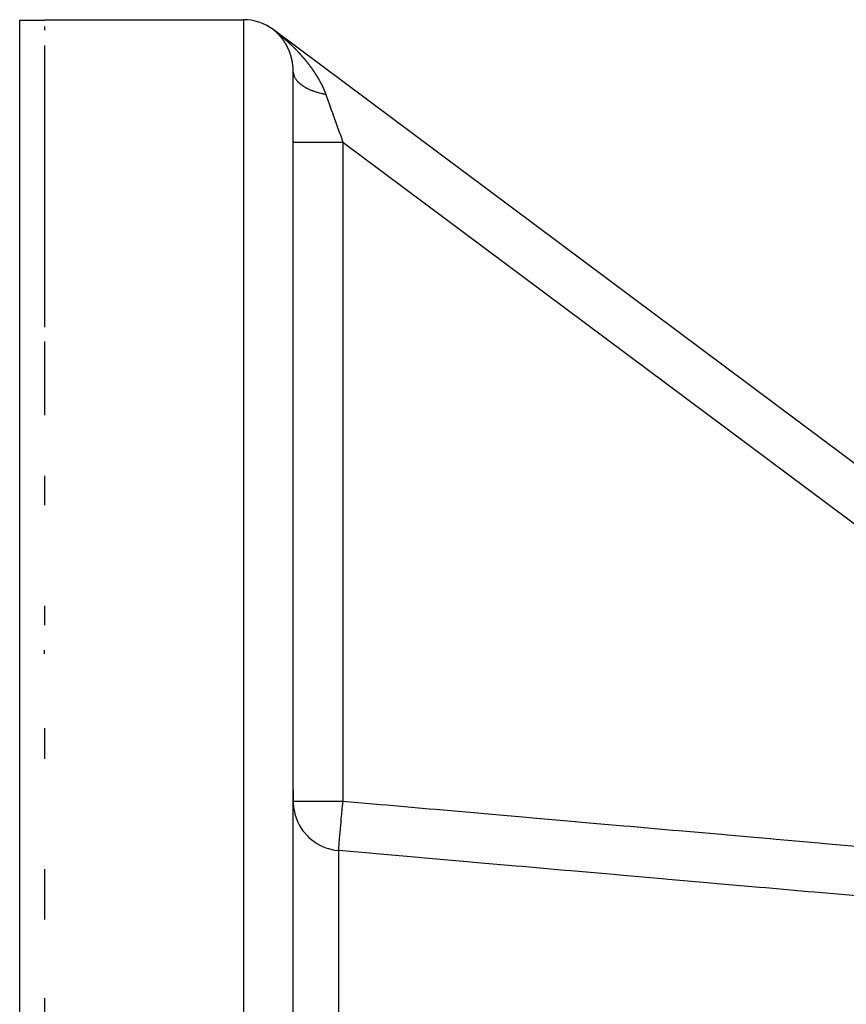
# Model space of a CAD drawing. Units: millimetres. Extents: x -375 to 597, y -394 to 394.
# Drawn here: x 425 to 458, y 56 to 95 of the extents above; entities that cross this region are included whole.
import ezdxf

# ---------------------------------------------------------------- set-up
doc = ezdxf.new("R2010")
doc.units = ezdxf.units.MM
doc.linetypes.add('DASHED', pattern=[9.652, 8.128, -1.524])
doc.layers.add('nevidi', color=4, linetype='DASHED')

msp = doc.modelspace()

# ---------------------------------------------------------------- linework, layer by layer
at = {"color": 2}
for p, q in [((425, 6.268), (425, 95.244)), ((426, 95.264), (434, 95.264)), ((426, 95.264), (426, 95.244)), ((426, 94.989), (426, 94.836)), ((485.197, 57.534), (435.197, 94.866)), ((485.197, 57.534), (435.197, 94.866)), ((435.197, 94.866), (435.197, 94.865)), ((426, 94.222), (426, 89.195)), ((436, -0.964), (436, 93.191)), ((436, -0.964), (436, 93.191)), ((436, 90.373), (436, 90.34)), ((436, 90.373), (436, 90.34)), ((426, 89.195), (426, 82.892)), ((426, 82.315), (426, 79.347)), ((426, 76.914), (426, 75.727)), ((426, 71.682), (426, 70.899)), ((426, 66.755), (426, 65.522)), ((436, 64.272), (436, 63.621)), ((436, 64.272), (436, 63.621)), ((436, 63.823), (436.002, 63.823)), ((436.016, 63.57), (436.024, 63.513)), ((436.065, 63.32), (436.083, 63.255)), ((426, 61.088), (426, 59.06)), ((426, 55.892), (426, 23.061))]:
    msp.add_line(p, q, dxfattribs=at)
for points in [[(425, 95.244), (425.5, 95.244), (426, 95.244)], [(426, 95.264), (426, 95.264), (426, 95.264)]]:
    msp.add_lwpolyline(points, dxfattribs=at)
msp.add_arc((434, 93.264), 2, 53.8461, 90, dxfattribs=at)
at = {"layer": 'nevidi', "color": 7, "linetype": 'Continuous'}
for p, q in [((434, 95.264), (434, -4.736)), ((435.197, 94.865), (435.199, 94.863)), ((438, 90.34), (438, 63.823)), ((438, 90.34), (478.239, 60.295)), ((436.001, 63.776), (436.016, 63.57)), ((436.024, 63.513), (436.065, 63.32)), ((437.826, 61.835), (437.826, -0.367))]:
    msp.add_line(p, q, dxfattribs=at)
for points in [[(435.197, 94.864), (435.197, 94.864), (435.197, 94.864), (435.197, 94.864), (435.197, 94.864), (435.197, 94.864), (435.197, 94.864), (435.197, 94.864), (435.197, 94.864), (435.197, 94.864), (435.197, 94.864), (435.197, 94.864), (435.197, 94.864), (435.197, 94.864), (435.197, 94.864), (435.197, 94.864), (435.197, 94.864), (435.197, 94.864), (435.197, 94.864), (435.197, 94.864), (435.197, 94.864), (435.197, 94.864), (435.197, 94.864), (435.197, 94.864), (435.197, 94.864), (435.197, 94.864), (435.197, 94.864), (435.197, 94.864), (435.197, 94.864), (435.197, 94.864), (435.197, 94.864), (435.197, 94.864), (435.197, 94.864), (435.197, 94.864), (435.197, 94.864), (435.197, 94.864), (435.197, 94.864), (435.197, 94.864), (435.197, 94.864), (435.197, 94.864)], [(435.306, 94.775), (435.304, 94.776), (435.303, 94.777), (435.302, 94.778), (435.301, 94.779), (435.3, 94.78), (435.3, 94.78), (435.299, 94.781), (435.297, 94.782), (435.297, 94.783), (435.296, 94.784), (435.295, 94.785), (435.294, 94.786), (435.293, 94.786), (435.291, 94.788), (435.291, 94.788), (435.29, 94.789), (435.289, 94.79), (435.289, 94.79), (435.287, 94.791), (435.286, 94.792), (435.285, 94.793), (435.284, 94.794), (435.283, 94.795), (435.283, 94.795), (435.281, 94.796), (435.28, 94.797), (435.279, 94.799), (435.278, 94.799), (435.276, 94.8), (435.276, 94.801), (435.274, 94.802), (435.274, 94.803), (435.273, 94.804), (435.271, 94.805), (435.27, 94.806), (435.269, 94.807), (435.268, 94.808), (435.267, 94.808), (435.265, 94.81), (435.265, 94.81), (435.264, 94.811), (435.262, 94.812), (435.261, 94.813), (435.26, 94.814), (435.259, 94.815), (435.258, 94.816), (435.256, 94.817), (435.256, 94.817), (435.255, 94.819), (435.253, 94.82), (435.252, 94.821), (435.251, 94.822), (435.249, 94.823), (435.249, 94.823), (435.247, 94.825), (435.247, 94.825), (435.246, 94.826), (435.244, 94.827), (435.244, 94.827), (435.242, 94.828), (435.242, 94.829), (435.24, 94.83), (435.239, 94.831), (435.238, 94.832), (435.238, 94.832), (435.236, 94.834), (435.235, 94.835), (435.234, 94.835), (435.233, 94.836), (435.232, 94.837), (435.231, 94.838), (435.229, 94.839), (435.228, 94.84), (435.227, 94.841), (435.225, 94.842), (435.224, 94.843), (435.223, 94.844), (435.222, 94.845), (435.221, 94.846), (435.219, 94.847), (435.219, 94.847), (435.217, 94.849), (435.216, 94.849), (435.215, 94.85), (435.213, 94.851), (435.211, 94.853), (435.211, 94.853), (435.21, 94.854), (435.209, 94.855), (435.208, 94.855), (435.207, 94.856), (435.207, 94.856), (435.206, 94.857), (435.205, 94.857), (435.204, 94.858), (435.204, 94.859), (435.203, 94.859), (435.202, 94.86), (435.201, 94.861), (435.2, 94.861), (435.199, 94.863), (435.197, 94.864), (435.197, 94.864)], [(435.207, 94.858), (435.212, 94.854), (435.219, 94.848), (435.221, 94.847)], [(435.222, 94.846), (435.225, 94.844), (435.231, 94.84), (435.236, 94.835), (435.242, 94.831), (435.248, 94.827), (435.253, 94.823), (435.258, 94.818), (435.263, 94.815)], [(435.279, 94.803), (435.283, 94.799), (435.288, 94.795), (435.293, 94.792), (435.298, 94.788), (435.302, 94.785), (435.307, 94.781), (435.312, 94.777), (435.317, 94.774), (435.321, 94.77)], [(435.412, 94.673), (435.412, 94.673), (435.411, 94.675), (435.41, 94.676), (435.41, 94.676), (435.409, 94.677), (435.408, 94.678), (435.407, 94.679), (435.406, 94.68), (435.405, 94.681), (435.404, 94.681), (435.403, 94.683), (435.402, 94.684), (435.401, 94.685), (435.4, 94.686), (435.399, 94.687), (435.398, 94.688), (435.397, 94.689), (435.397, 94.689), (435.396, 94.69), (435.394, 94.692), (435.394, 94.692), (435.393, 94.693), (435.393, 94.693), (435.392, 94.694), (435.391, 94.695), (435.391, 94.695), (435.389, 94.697), (435.389, 94.697), (435.388, 94.698), (435.387, 94.699), (435.386, 94.7), (435.385, 94.701), (435.384, 94.702), (435.383, 94.703), (435.383, 94.703), (435.381, 94.705), (435.381, 94.705), (435.38, 94.706), (435.379, 94.707), (435.377, 94.708), (435.377, 94.708), (435.376, 94.71), (435.375, 94.711), (435.375, 94.711), (435.374, 94.712), (435.373, 94.713), (435.372, 94.714), (435.371, 94.715), (435.37, 94.716), (435.369, 94.716), (435.368, 94.717), (435.367, 94.718), (435.367, 94.719), (435.366, 94.72), (435.365, 94.721), (435.364, 94.722), (435.363, 94.722), (435.362, 94.724), (435.361, 94.724), (435.36, 94.725), (435.359, 94.726), (435.359, 94.726), (435.358, 94.728), (435.357, 94.728), (435.356, 94.729), (435.355, 94.73), (435.354, 94.731), (435.353, 94.732), (435.352, 94.733), (435.351, 94.734), (435.35, 94.735), (435.349, 94.736), (435.347, 94.737), (435.347, 94.738), (435.346, 94.739), (435.345, 94.739), (435.344, 94.74), (435.343, 94.741), (435.343, 94.742), (435.342, 94.743), (435.341, 94.743), (435.34, 94.744), (435.339, 94.745), (435.339, 94.745), (435.337, 94.746), (435.337, 94.747), (435.336, 94.748), (435.335, 94.749), (435.333, 94.75), (435.332, 94.751), (435.331, 94.752), (435.331, 94.753), (435.329, 94.754), (435.329, 94.755), (435.327, 94.756), (435.326, 94.756), (435.325, 94.758), (435.325, 94.758), (435.324, 94.759), (435.323, 94.76), (435.322, 94.76), (435.321, 94.761), (435.32, 94.762), (435.319, 94.763), (435.318, 94.764), (435.317, 94.765), (435.317, 94.765), (435.315, 94.766), (435.314, 94.767), (435.314, 94.768), (435.313, 94.769), (435.312, 94.77), (435.311, 94.771), (435.31, 94.771), (435.308, 94.773), (435.308, 94.773), (435.307, 94.774), (435.306, 94.775), (435.306, 94.775)], [(435.33, 94.763), (435.335, 94.759), (435.339, 94.756)], [(435.348, 94.749), (435.353, 94.745), (435.357, 94.742), (435.362, 94.738), (435.366, 94.735), (435.371, 94.731), (435.375, 94.728), (435.38, 94.724), (435.384, 94.721), (435.388, 94.717), (435.392, 94.714), (435.397, 94.71), (435.401, 94.707), (435.406, 94.703), (435.41, 94.7), (435.415, 94.696), (435.419, 94.693), (435.423, 94.689), (435.427, 94.686), (435.432, 94.682), (435.436, 94.679), (435.44, 94.675), (435.444, 94.672), (435.449, 94.668), (435.453, 94.665), (435.457, 94.661), (435.462, 94.658), (435.466, 94.654), (435.47, 94.651), (435.475, 94.647), (435.479, 94.644), (435.483, 94.64), (435.487, 94.637), (435.492, 94.633), (435.496, 94.63), (435.5, 94.626), (435.504, 94.623), (435.509, 94.619), (435.512, 94.616), (435.517, 94.612), (435.521, 94.609), (435.525, 94.605), (435.529, 94.602), (435.534, 94.598), (435.538, 94.595), (435.542, 94.591), (435.546, 94.588), (435.55, 94.584), (435.554, 94.581), (435.559, 94.577), (435.563, 94.574), (435.567, 94.57), (435.571, 94.566), (435.575, 94.563), (435.579, 94.559), (435.584, 94.556), (435.587, 94.553), (435.588, 94.552), (435.592, 94.549), (435.596, 94.545), (435.6, 94.542), (435.604, 94.538), (435.608, 94.535), (435.612, 94.531), (435.617, 94.527), (435.62, 94.524), (435.625, 94.52), (435.629, 94.517), (435.633, 94.513), (435.637, 94.51), (435.641, 94.506), (435.645, 94.503), (435.649, 94.499), (435.653, 94.496), (435.657, 94.492), (435.661, 94.489), (435.666, 94.485), (435.67, 94.481), (435.674, 94.478), (435.678, 94.474), (435.682, 94.47), (435.686, 94.467), (435.69, 94.463), (435.694, 94.46), (435.698, 94.456), (435.702, 94.453), (435.706, 94.449), (435.71, 94.446), (435.714, 94.442), (435.718, 94.438), (435.722, 94.435), (435.726, 94.431), (435.73, 94.428), (435.734, 94.424), (435.738, 94.42), (435.742, 94.417), (435.746, 94.413), (435.75, 94.41), (435.754, 94.406), (435.758, 94.402), (435.762, 94.399), (435.766, 94.395), (435.77, 94.391), (435.774, 94.388), (435.778, 94.384), (435.782, 94.381), (435.786, 94.377), (435.79, 94.374), (435.794, 94.37), (435.798, 94.366), (435.802, 94.362), (435.806, 94.359), (435.81, 94.355), (435.813, 94.352), (435.818, 94.348), (435.821, 94.345), (435.825, 94.341), (435.829, 94.337), (435.833, 94.333), (435.837, 94.33)], [(435.513, 94.561), (435.513, 94.561), (435.512, 94.563), (435.511, 94.563), (435.51, 94.565), (435.51, 94.566), (435.508, 94.567), (435.507, 94.568), (435.506, 94.57), (435.506, 94.57), (435.505, 94.571), (435.504, 94.572), (435.503, 94.573), (435.502, 94.574), (435.501, 94.576), (435.501, 94.576), (435.5, 94.577), (435.499, 94.578), (435.499, 94.578), (435.498, 94.58), (435.497, 94.58), (435.496, 94.582), (435.495, 94.582), (435.494, 94.584), (435.494, 94.584), (435.493, 94.585), (435.492, 94.587), (435.492, 94.587), (435.49, 94.588), (435.49, 94.589), (435.489, 94.59), (435.488, 94.591), (435.487, 94.592), (435.487, 94.593), (435.486, 94.594), (435.485, 94.595), (435.483, 94.596), (435.482, 94.597), (435.481, 94.599), (435.481, 94.599), (435.48, 94.6), (435.479, 94.601), (435.478, 94.602), (435.477, 94.603), (435.477, 94.603), (435.476, 94.605), (435.476, 94.605), (435.475, 94.606), (435.474, 94.607), (435.474, 94.607), (435.472, 94.609), (435.472, 94.609), (435.471, 94.61), (435.47, 94.612), (435.469, 94.613), (435.468, 94.614), (435.467, 94.615), (435.466, 94.616), (435.465, 94.617), (435.464, 94.618), (435.463, 94.619), (435.463, 94.62), (435.461, 94.621), (435.461, 94.621), (435.46, 94.622), (435.459, 94.624), (435.459, 94.624), (435.458, 94.625), (435.457, 94.626), (435.456, 94.627), (435.455, 94.628), (435.454, 94.629), (435.454, 94.629), (435.453, 94.631), (435.452, 94.632), (435.452, 94.632), (435.45, 94.633), (435.449, 94.634), (435.448, 94.635), (435.448, 94.636), (435.447, 94.637), (435.446, 94.638), (435.445, 94.639), (435.444, 94.64), (435.443, 94.641), (435.442, 94.642), (435.441, 94.643), (435.44, 94.644), (435.439, 94.645), (435.439, 94.646), (435.438, 94.647), (435.437, 94.648), (435.436, 94.648), (435.435, 94.649), (435.435, 94.649), (435.434, 94.65), (435.433, 94.652), (435.433, 94.652), (435.432, 94.653), (435.431, 94.654), (435.43, 94.655), (435.429, 94.656), (435.428, 94.657), (435.427, 94.659), (435.426, 94.66), (435.425, 94.66), (435.424, 94.661), (435.423, 94.662), (435.422, 94.663), (435.421, 94.664), (435.42, 94.665), (435.42, 94.665), (435.419, 94.667), (435.418, 94.668), (435.418, 94.668), (435.416, 94.669), (435.416, 94.67), (435.414, 94.671), (435.414, 94.672), (435.412, 94.673)], [(435.606, 94.44), (435.605, 94.442), (435.605, 94.443), (435.604, 94.443), (435.603, 94.445), (435.603, 94.446), (435.602, 94.447), (435.601, 94.448), (435.6, 94.449), (435.6, 94.45), (435.599, 94.451), (435.598, 94.452), (435.597, 94.454), (435.596, 94.455), (435.595, 94.456), (435.595, 94.457), (435.594, 94.458), (435.593, 94.459), (435.592, 94.46), (435.591, 94.461), (435.591, 94.461), (435.59, 94.463), (435.59, 94.463), (435.589, 94.464), (435.588, 94.465), (435.588, 94.466), (435.587, 94.467), (435.587, 94.468), (435.586, 94.469), (435.585, 94.47), (435.584, 94.472), (435.583, 94.473), (435.582, 94.474), (435.582, 94.475), (435.58, 94.476), (435.58, 94.477), (435.579, 94.478), (435.578, 94.479), (435.577, 94.481), (435.577, 94.481), (435.576, 94.482), (435.575, 94.483), (435.575, 94.483), (435.574, 94.485), (435.573, 94.486), (435.572, 94.487), (435.572, 94.488), (435.57, 94.489), (435.57, 94.49), (435.569, 94.491), (435.568, 94.492), (435.568, 94.492), (435.567, 94.494), (435.566, 94.495), (435.565, 94.497), (435.564, 94.498), (435.563, 94.499), (435.562, 94.5), (435.561, 94.501), (435.56, 94.503), (435.56, 94.504), (435.559, 94.505), (435.558, 94.505), (435.557, 94.507), (435.557, 94.507), (435.556, 94.509), (435.555, 94.51), (435.555, 94.51), (435.554, 94.511), (435.554, 94.511), (435.553, 94.512), (435.552, 94.514), (435.551, 94.514), (435.55, 94.516), (435.55, 94.516), (435.549, 94.518), (435.548, 94.519), (435.547, 94.52), (435.546, 94.521), (435.545, 94.523), (435.544, 94.523), (435.543, 94.524), (435.543, 94.525), (435.542, 94.526), (435.541, 94.527), (435.54, 94.529), (435.54, 94.529), (435.539, 94.53), (435.538, 94.531), (435.538, 94.532), (435.536, 94.533), (435.536, 94.534), (435.535, 94.535), (435.534, 94.536), (435.533, 94.537), (435.533, 94.538), (435.532, 94.539), (435.531, 94.54), (435.531, 94.54), (435.529, 94.542), (435.529, 94.542), (435.528, 94.544), (435.527, 94.544), (435.526, 94.546), (435.526, 94.546), (435.525, 94.547), (435.524, 94.549), (435.522, 94.55), (435.522, 94.551), (435.521, 94.552), (435.52, 94.553), (435.519, 94.554), (435.519, 94.555), (435.518, 94.556), (435.517, 94.557), (435.517, 94.557), (435.516, 94.559), (435.515, 94.559), (435.515, 94.56), (435.513, 94.561)], [(435.69, 94.314), (435.689, 94.314), (435.688, 94.316), (435.688, 94.317), (435.687, 94.318), (435.687, 94.319), (435.686, 94.32), (435.685, 94.321), (435.685, 94.322), (435.684, 94.323), (435.683, 94.324), (435.682, 94.326), (435.682, 94.326), (435.681, 94.328), (435.681, 94.328), (435.68, 94.33), (435.679, 94.331), (435.679, 94.331), (435.678, 94.333), (435.677, 94.334), (435.676, 94.335), (435.676, 94.336), (435.675, 94.338), (435.675, 94.338), (435.674, 94.339), (435.673, 94.341), (435.672, 94.342), (435.671, 94.344), (435.67, 94.345), (435.67, 94.346), (435.669, 94.347), (435.669, 94.348), (435.668, 94.349), (435.667, 94.35), (435.667, 94.35), (435.666, 94.352), (435.666, 94.352), (435.665, 94.353), (435.664, 94.355), (435.664, 94.355), (435.663, 94.357), (435.663, 94.357), (435.662, 94.359), (435.661, 94.36), (435.66, 94.361), (435.659, 94.363), (435.658, 94.364), (435.658, 94.365), (435.657, 94.366), (435.656, 94.367), (435.656, 94.368), (435.655, 94.369), (435.654, 94.371), (435.654, 94.371), (435.653, 94.372), (435.652, 94.374), (435.652, 94.374), (435.651, 94.376), (435.65, 94.376), (435.649, 94.378), (435.649, 94.379), (435.648, 94.38), (435.648, 94.38), (435.647, 94.382), (435.646, 94.383), (435.646, 94.383), (435.645, 94.385), (435.644, 94.386), (435.643, 94.387), (435.643, 94.388), (435.641, 94.39), (435.641, 94.39), (435.64, 94.391), (435.639, 94.393), (435.639, 94.393), (435.638, 94.394), (435.638, 94.395), (435.637, 94.397), (435.636, 94.397), (435.635, 94.399), (435.635, 94.399), (435.634, 94.401), (435.633, 94.402), (435.632, 94.404), (435.631, 94.405), (435.63, 94.406), (435.63, 94.407), (435.629, 94.408), (435.629, 94.409), (435.628, 94.41), (435.627, 94.411), (435.627, 94.411), (435.626, 94.413), (435.626, 94.413), (435.625, 94.414), (435.624, 94.415), (435.624, 94.416), (435.623, 94.417), (435.622, 94.418), (435.621, 94.419), (435.62, 94.42), (435.619, 94.422), (435.618, 94.423), (435.618, 94.425), (435.617, 94.425), (435.616, 94.426), (435.616, 94.427), (435.615, 94.429), (435.614, 94.43), (435.613, 94.431), (435.613, 94.431), (435.612, 94.433), (435.611, 94.434), (435.611, 94.434), (435.61, 94.436), (435.609, 94.436), (435.608, 94.438), (435.608, 94.439), (435.607, 94.44), (435.606, 94.44)], [(435.765, 94.179), (435.764, 94.181), (435.763, 94.182), (435.763, 94.182), (435.762, 94.184), (435.762, 94.184), (435.762, 94.185), (435.761, 94.186), (435.761, 94.187), (435.76, 94.189), (435.759, 94.189), (435.759, 94.191), (435.758, 94.192), (435.758, 94.192), (435.757, 94.194), (435.757, 94.194), (435.756, 94.195), (435.756, 94.197), (435.755, 94.197), (435.754, 94.199), (435.754, 94.2), (435.753, 94.201), (435.753, 94.202), (435.752, 94.204), (435.751, 94.206), (435.75, 94.207), (435.75, 94.208), (435.749, 94.209), (435.749, 94.21), (435.748, 94.211), (435.747, 94.213), (435.746, 94.214), (435.745, 94.216), (435.745, 94.217), (435.744, 94.218), (435.744, 94.219), (435.743, 94.22), (435.742, 94.222), (435.742, 94.223), (435.741, 94.225), (435.741, 94.225), (435.74, 94.226), (435.739, 94.228), (435.739, 94.228), (435.738, 94.23), (435.738, 94.23), (435.737, 94.232), (435.736, 94.233), (435.735, 94.235), (435.735, 94.235), (435.734, 94.236), (435.734, 94.238), (435.734, 94.238), (435.733, 94.24), (435.732, 94.241), (435.731, 94.242), (435.731, 94.243), (435.73, 94.245), (435.73, 94.245), (435.729, 94.246), (435.728, 94.248), (435.728, 94.248), (435.727, 94.25), (435.726, 94.251), (435.726, 94.252), (435.725, 94.253), (435.724, 94.255), (435.724, 94.255), (435.723, 94.256), (435.722, 94.258), (435.722, 94.258), (435.721, 94.26), (435.721, 94.261), (435.72, 94.262), (435.72, 94.263), (435.719, 94.265), (435.718, 94.265), (435.718, 94.265), (435.718, 94.266), (435.717, 94.268), (435.716, 94.27), (435.715, 94.271), (435.714, 94.272), (435.714, 94.273), (435.713, 94.274), (435.713, 94.275), (435.712, 94.276), (435.711, 94.278), (435.711, 94.278), (435.71, 94.279), (435.71, 94.279), (435.709, 94.281), (435.709, 94.282), (435.708, 94.283), (435.707, 94.284), (435.707, 94.285), (435.706, 94.286), (435.705, 94.288), (435.704, 94.289), (435.704, 94.291), (435.703, 94.292), (435.702, 94.292), (435.701, 94.294), (435.701, 94.295), (435.7, 94.296), (435.7, 94.297), (435.699, 94.299), (435.698, 94.3), (435.697, 94.302), (435.697, 94.302), (435.696, 94.304), (435.695, 94.305), (435.694, 94.306), (435.694, 94.307), (435.693, 94.309), (435.693, 94.309), (435.692, 94.31), (435.691, 94.312), (435.691, 94.312), (435.69, 94.314)], [(435.837, 94.33), (435.841, 94.326), (435.845, 94.323), (435.849, 94.319), (435.853, 94.315), (435.857, 94.311), (435.86, 94.308), (435.865, 94.304), (435.868, 94.301), (435.872, 94.297), (435.876, 94.293), (435.88, 94.289), (435.884, 94.286), (435.888, 94.282), (435.892, 94.279), (435.896, 94.275), (435.899, 94.271), (435.903, 94.267), (435.907, 94.264), (435.911, 94.26), (435.915, 94.256), (435.919, 94.253), (435.922, 94.249), (435.927, 94.245), (435.93, 94.242), (435.934, 94.238), (435.938, 94.234), (435.942, 94.23), (435.945, 94.227), (435.949, 94.223), (435.953, 94.219), (435.957, 94.215), (435.961, 94.212), (435.965, 94.208), (435.968, 94.204), (435.972, 94.201), (435.975, 94.198), (435.976, 94.197), (435.98, 94.193), (435.984, 94.19), (435.988, 94.186), (435.991, 94.182), (435.995, 94.178), (435.999, 94.175), (436.003, 94.171), (436.006, 94.167), (436.01, 94.163), (436.014, 94.16), (436.018, 94.156), (436.021, 94.152), (436.025, 94.148), (436.029, 94.145), (436.033, 94.141), (436.037, 94.137), (436.04, 94.133), (436.044, 94.13), (436.048, 94.126), (436.051, 94.122), (436.055, 94.118), (436.059, 94.114), (436.063, 94.11), (436.066, 94.107), (436.07, 94.103), (436.074, 94.099), (436.078, 94.095), (436.081, 94.092), (436.085, 94.088), (436.089, 94.084), (436.093, 94.08), (436.096, 94.077), (436.1, 94.073), (436.104, 94.069), (436.107, 94.065), (436.111, 94.061), (436.115, 94.057), (436.118, 94.054), (436.122, 94.05), (436.126, 94.046), (436.13, 94.042), (436.133, 94.038), (436.137, 94.034), (436.14, 94.031), (436.144, 94.027), (436.148, 94.023), (436.152, 94.019), (436.155, 94.015), (436.159, 94.011), (436.162, 94.008), (436.166, 94.004), (436.17, 94), (436.173, 93.996), (436.177, 93.992), (436.181, 93.988), (436.184, 93.985), (436.188, 93.981), (436.191, 93.977), (436.195, 93.973), (436.199, 93.969), (436.202, 93.965), (436.206, 93.962), (436.21, 93.957), (436.213, 93.954), (436.217, 93.95), (436.22, 93.946), (436.224, 93.942), (436.227, 93.938), (436.231, 93.934), (436.235, 93.93), (436.238, 93.926), (436.242, 93.923), (436.246, 93.918), (436.249, 93.915), (436.253, 93.911), (436.256, 93.907), (436.26, 93.903), (436.263, 93.899), (436.267, 93.895), (436.27, 93.891), (436.274, 93.887), (436.277, 93.884)], [(435.832, 94.033), (435.831, 94.035), (435.831, 94.036), (435.83, 94.037), (435.83, 94.038), (435.829, 94.04), (435.828, 94.042), (435.828, 94.043), (435.828, 94.044), (435.827, 94.046), (435.827, 94.047), (435.826, 94.048), (435.825, 94.049), (435.825, 94.051), (435.824, 94.053), (435.823, 94.054), (435.823, 94.055), (435.822, 94.057), (435.822, 94.057), (435.821, 94.059), (435.821, 94.06), (435.82, 94.062), (435.82, 94.062), (435.819, 94.064), (435.818, 94.065), (435.818, 94.066), (435.817, 94.068), (435.817, 94.068), (435.816, 94.07), (435.816, 94.071), (435.815, 94.073), (435.815, 94.073), (435.814, 94.075), (435.814, 94.076), (435.814, 94.076), (435.813, 94.078), (435.812, 94.079), (435.812, 94.081), (435.811, 94.082), (435.81, 94.084), (435.81, 94.084), (435.81, 94.085), (435.809, 94.087), (435.809, 94.087), (435.808, 94.089), (435.807, 94.09), (435.807, 94.091), (435.806, 94.093), (435.805, 94.094), (435.805, 94.095), (435.805, 94.096), (435.804, 94.098), (435.804, 94.098), (435.803, 94.1), (435.803, 94.101), (435.802, 94.102), (435.801, 94.103), (435.801, 94.105), (435.8, 94.105), (435.8, 94.107), (435.799, 94.108), (435.799, 94.109), (435.798, 94.11), (435.798, 94.111), (435.797, 94.113), (435.796, 94.114), (435.796, 94.116), (435.796, 94.116), (435.795, 94.117), (435.794, 94.119), (435.794, 94.119), (435.793, 94.121), (435.793, 94.122), (435.792, 94.124), (435.792, 94.124), (435.791, 94.126), (435.791, 94.127), (435.79, 94.128), (435.789, 94.13), (435.789, 94.13), (435.788, 94.132), (435.788, 94.133), (435.787, 94.134), (435.786, 94.135), (435.786, 94.137), (435.785, 94.137), (435.785, 94.139), (435.784, 94.14), (435.784, 94.14), (435.783, 94.142), (435.783, 94.143), (435.782, 94.145), (435.781, 94.146), (435.781, 94.147), (435.78, 94.148), (435.78, 94.149), (435.779, 94.151), (435.779, 94.151), (435.778, 94.153), (435.777, 94.154), (435.777, 94.155), (435.776, 94.156), (435.775, 94.158), (435.775, 94.158), (435.774, 94.16), (435.774, 94.161), (435.773, 94.163), (435.772, 94.164), (435.771, 94.166), (435.771, 94.166), (435.77, 94.168), (435.77, 94.169), (435.769, 94.17), (435.768, 94.172), (435.768, 94.173), (435.767, 94.175), (435.766, 94.176), (435.766, 94.177), (435.765, 94.179), (435.765, 94.179)], [(435.892, 93.871), (435.892, 93.871), (435.892, 93.873), (435.891, 93.875), (435.891, 93.875), (435.89, 93.877), (435.89, 93.878), (435.889, 93.88), (435.889, 93.881), (435.888, 93.883), (435.888, 93.883), (435.888, 93.885), (435.887, 93.886), (435.887, 93.887), (435.886, 93.889), (435.886, 93.89), (435.886, 93.891), (435.885, 93.892), (435.885, 93.894), (435.884, 93.894), (435.884, 93.896), (435.883, 93.898), (435.883, 93.898), (435.883, 93.9), (435.882, 93.901), (435.882, 93.903), (435.881, 93.904), (435.881, 93.906), (435.881, 93.906), (435.88, 93.908), (435.879, 93.909), (435.879, 93.91), (435.879, 93.912), (435.878, 93.912), (435.878, 93.914), (435.877, 93.915), (435.877, 93.917), (435.877, 93.917), (435.876, 93.919), (435.875, 93.921), (435.875, 93.921), (435.875, 93.923), (435.874, 93.924), (435.874, 93.925), (435.873, 93.927), (435.873, 93.929), (435.872, 93.93), (435.871, 93.932), (435.871, 93.932), (435.871, 93.934), (435.87, 93.935), (435.87, 93.937), (435.869, 93.938), (435.868, 93.94), (435.868, 93.942), (435.867, 93.943), (435.867, 93.944), (435.866, 93.946), (435.866, 93.946), (435.866, 93.948), (435.865, 93.949), (435.864, 93.951), (435.864, 93.953), (435.863, 93.955), (435.863, 93.955), (435.862, 93.957), (435.862, 93.958), (435.861, 93.959), (435.861, 93.961), (435.86, 93.963), (435.86, 93.964), (435.859, 93.966), (435.859, 93.966), (435.858, 93.968), (435.858, 93.969), (435.857, 93.971), (435.857, 93.972), (435.856, 93.974), (435.855, 93.975), (435.855, 93.977), (435.854, 93.977), (435.854, 93.979), (435.853, 93.98), (435.853, 93.982), (435.852, 93.983), (435.852, 93.985), (435.851, 93.987), (435.85, 93.988), (435.85, 93.989), (435.849, 93.991), (435.849, 93.991), (435.848, 93.993), (435.848, 93.994), (435.847, 93.996), (435.847, 93.998), (435.846, 93.999), (435.846, 94), (435.845, 94.002), (435.845, 94.002), (435.844, 94.004), (435.843, 94.005), (435.843, 94.007), (435.842, 94.009), (435.841, 94.01), (435.841, 94.011), (435.841, 94.013), (435.84, 94.014), (435.839, 94.016), (435.838, 94.018), (435.838, 94.02), (435.837, 94.021), (435.837, 94.022), (435.836, 94.024), (435.836, 94.025), (435.835, 94.026), (435.834, 94.028), (435.834, 94.029), (435.833, 94.031), (435.832, 94.032), (435.832, 94.033)], [(435.938, 93.71), (435.937, 93.712), (435.937, 93.712), (435.937, 93.714), (435.937, 93.716), (435.936, 93.716), (435.936, 93.718), (435.936, 93.719), (435.935, 93.721), (435.935, 93.722), (435.934, 93.724), (435.934, 93.726), (435.934, 93.727), (435.934, 93.728), (435.933, 93.73), (435.933, 93.731), (435.932, 93.733), (435.932, 93.734), (435.931, 93.736), (435.931, 93.738), (435.931, 93.739), (435.93, 93.74), (435.93, 93.742), (435.93, 93.743), (435.929, 93.744), (435.929, 93.746), (435.928, 93.748), (435.928, 93.748), (435.928, 93.75), (435.928, 93.751), (435.927, 93.752), (435.927, 93.754), (435.927, 93.755), (435.926, 93.756), (435.926, 93.758), (435.926, 93.758), (435.925, 93.76), (435.925, 93.76), (435.925, 93.761), (435.924, 93.763), (435.924, 93.764), (435.924, 93.766), (435.923, 93.766), (435.923, 93.768), (435.923, 93.77), (435.922, 93.772), (435.922, 93.773), (435.921, 93.775), (435.921, 93.776), (435.92, 93.778), (435.92, 93.778), (435.92, 93.78), (435.919, 93.782), (435.919, 93.784), (435.918, 93.785), (435.918, 93.787), (435.918, 93.788), (435.917, 93.789), (435.917, 93.79), (435.916, 93.792), (435.916, 93.793), (435.915, 93.795), (435.915, 93.797), (435.915, 93.798), (435.914, 93.799), (435.914, 93.801), (435.914, 93.802), (435.913, 93.803), (435.913, 93.805), (435.913, 93.805), (435.912, 93.807), (435.912, 93.808), (435.911, 93.81), (435.911, 93.811), (435.91, 93.813), (435.91, 93.813), (435.91, 93.815), (435.909, 93.817), (435.909, 93.817), (435.908, 93.819), (435.908, 93.82), (435.908, 93.822), (435.907, 93.823), (435.907, 93.825), (435.907, 93.825), (435.906, 93.827), (435.906, 93.828), (435.906, 93.829), (435.905, 93.831), (435.905, 93.832), (435.904, 93.833), (435.904, 93.834), (435.903, 93.836), (435.903, 93.837), (435.903, 93.838), (435.902, 93.84), (435.902, 93.84), (435.901, 93.842), (435.901, 93.843), (435.901, 93.845), (435.9, 93.846), (435.9, 93.848), (435.899, 93.848), (435.899, 93.85), (435.898, 93.852), (435.898, 93.852), (435.898, 93.854), (435.897, 93.855), (435.897, 93.857), (435.897, 93.858), (435.896, 93.86), (435.896, 93.86), (435.895, 93.862), (435.895, 93.863), (435.895, 93.864), (435.894, 93.866), (435.894, 93.867), (435.893, 93.868), (435.893, 93.869), (435.892, 93.871)], [(435.971, 93.549), (435.971, 93.55), (435.97, 93.55), (435.97, 93.552), (435.97, 93.552), (435.97, 93.554), (435.97, 93.556), (435.969, 93.556), (435.969, 93.559), (435.969, 93.559), (435.969, 93.561), (435.968, 93.563), (435.968, 93.565), (435.968, 93.566), (435.967, 93.568), (435.967, 93.569), (435.967, 93.571), (435.967, 93.572), (435.967, 93.573), (435.966, 93.575), (435.966, 93.575), (435.966, 93.577), (435.966, 93.579), (435.965, 93.58), (435.965, 93.581), (435.965, 93.583), (435.965, 93.584), (435.964, 93.586), (435.964, 93.587), (435.964, 93.588), (435.964, 93.59), (435.963, 93.591), (435.963, 93.593), (435.963, 93.594), (435.962, 93.596), (435.962, 93.596), (435.962, 93.598), (435.962, 93.6), (435.962, 93.6), (435.961, 93.602), (435.961, 93.603), (435.961, 93.605), (435.96, 93.606), (435.96, 93.608), (435.96, 93.608), (435.96, 93.61), (435.959, 93.612), (435.959, 93.612), (435.959, 93.614), (435.959, 93.615), (435.958, 93.617), (435.958, 93.619), (435.958, 93.621), (435.957, 93.622), (435.957, 93.624), (435.957, 93.625), (435.956, 93.627), (435.956, 93.628), (435.956, 93.629), (435.956, 93.631), (435.956, 93.631), (435.955, 93.633), (435.955, 93.633), (435.955, 93.635), (435.954, 93.636), (435.954, 93.637), (435.954, 93.639), (435.954, 93.64), (435.953, 93.641), (435.953, 93.643), (435.953, 93.643), (435.953, 93.645), (435.953, 93.645), (435.952, 93.647), (435.952, 93.648), (435.952, 93.649), (435.951, 93.651), (435.951, 93.652), (435.951, 93.654), (435.95, 93.655), (435.95, 93.657), (435.95, 93.659), (435.949, 93.661), (435.949, 93.661), (435.949, 93.663), (435.949, 93.664), (435.948, 93.666), (435.948, 93.667), (435.948, 93.668), (435.947, 93.67), (435.947, 93.671), (435.947, 93.673), (435.946, 93.674), (435.946, 93.676), (435.946, 93.676), (435.946, 93.678), (435.945, 93.68), (435.945, 93.68), (435.945, 93.682), (435.944, 93.683), (435.944, 93.685), (435.944, 93.686), (435.943, 93.688), (435.943, 93.688), (435.943, 93.69), (435.942, 93.692), (435.942, 93.692), (435.942, 93.694), (435.942, 93.695), (435.941, 93.697), (435.941, 93.698), (435.94, 93.7), (435.94, 93.7), (435.94, 93.702), (435.939, 93.704), (435.939, 93.704), (435.939, 93.706), (435.939, 93.707), (435.938, 93.709), (435.938, 93.71)], [(435.992, 93.377), (435.992, 93.379), (435.992, 93.381), (435.992, 93.383), (435.992, 93.384), (435.991, 93.386), (435.991, 93.387), (435.991, 93.389), (435.991, 93.39), (435.991, 93.39), (435.991, 93.392), (435.991, 93.393), (435.991, 93.394), (435.99, 93.396), (435.99, 93.397), (435.99, 93.399), (435.99, 93.4), (435.99, 93.401), (435.99, 93.403), (435.99, 93.403), (435.99, 93.406), (435.989, 93.407), (435.989, 93.409), (435.989, 93.41), (435.989, 93.412), (435.989, 93.412), (435.989, 93.414), (435.988, 93.416), (435.988, 93.416), (435.988, 93.419), (435.988, 93.42), (435.988, 93.421), (435.988, 93.423), (435.988, 93.425), (435.987, 93.427), (435.987, 93.429), (435.987, 93.429), (435.987, 93.431), (435.987, 93.432), (435.987, 93.434), (435.986, 93.436), (435.986, 93.436), (435.986, 93.438), (435.986, 93.438), (435.986, 93.44), (435.986, 93.441), (435.986, 93.442), (435.985, 93.444), (435.985, 93.445), (435.985, 93.447), (435.985, 93.449), (435.985, 93.449), (435.985, 93.451), (435.984, 93.452), (435.984, 93.454), (435.984, 93.455), (435.984, 93.457), (435.984, 93.458), (435.984, 93.459), (435.983, 93.461), (435.983, 93.461), (435.983, 93.464), (435.983, 93.465), (435.983, 93.467), (435.983, 93.468), (435.982, 93.47), (435.982, 93.472), (435.982, 93.474), (435.981, 93.476), (435.981, 93.477), (435.981, 93.479), (435.981, 93.481), (435.981, 93.483), (435.98, 93.485), (435.98, 93.486), (435.98, 93.487), (435.98, 93.489), (435.98, 93.49), (435.979, 93.492), (435.979, 93.493), (435.979, 93.493), (435.979, 93.495), (435.979, 93.496), (435.979, 93.497), (435.978, 93.499), (435.978, 93.5), (435.978, 93.502), (435.978, 93.502), (435.978, 93.504), (435.977, 93.506), (435.977, 93.506), (435.977, 93.508), (435.977, 93.51), (435.977, 93.511), (435.976, 93.512), (435.976, 93.515), (435.976, 93.515), (435.976, 93.517), (435.976, 93.518), (435.975, 93.519), (435.975, 93.521), (435.975, 93.522), (435.975, 93.524), (435.975, 93.525), (435.974, 93.527), (435.974, 93.527), (435.974, 93.529), (435.974, 93.531), (435.974, 93.531), (435.973, 93.534), (435.973, 93.534), (435.973, 93.536), (435.973, 93.538), (435.972, 93.54), (435.972, 93.542), (435.972, 93.543), (435.972, 93.544), (435.971, 93.546), (435.971, 93.547), (435.971, 93.549)], [(436.277, 93.884), (436.281, 93.879), (436.285, 93.876), (436.288, 93.872), (436.292, 93.868), (436.295, 93.864), (436.299, 93.86), (436.302, 93.856), (436.306, 93.852), (436.309, 93.848), (436.313, 93.844), (436.316, 93.84), (436.32, 93.836), (436.323, 93.832), (436.327, 93.828), (436.329, 93.826), (436.33, 93.824), (436.334, 93.821), (436.337, 93.816), (436.341, 93.813), (436.344, 93.808), (436.348, 93.805), (436.351, 93.801), (436.355, 93.797), (436.358, 93.793), (436.362, 93.789), (436.365, 93.785), (436.369, 93.781), (436.372, 93.777), (436.375, 93.773), (436.379, 93.769), (436.382, 93.765), (436.386, 93.761), (436.389, 93.757), (436.393, 93.753), (436.396, 93.749), (436.4, 93.745), (436.403, 93.741), (436.407, 93.737), (436.41, 93.733), (436.413, 93.729), (436.417, 93.725), (436.42, 93.721), (436.423, 93.717), (436.427, 93.713), (436.43, 93.709), (436.434, 93.705), (436.437, 93.701), (436.441, 93.697), (436.444, 93.693), (436.447, 93.689), (436.451, 93.685), (436.454, 93.68), (436.457, 93.677), (436.461, 93.672), (436.464, 93.669), (436.468, 93.664), (436.471, 93.66), (436.474, 93.656), (436.478, 93.652), (436.481, 93.648), (436.484, 93.644), (436.488, 93.64), (436.491, 93.636), (436.494, 93.632), (436.497, 93.628), (436.501, 93.624), (436.504, 93.62), (436.508, 93.615), (436.511, 93.612), (436.514, 93.607), (436.517, 93.603), (436.521, 93.599), (436.524, 93.595), (436.528, 93.591), (436.531, 93.587), (436.534, 93.583), (436.537, 93.579), (436.541, 93.575), (436.544, 93.571), (436.547, 93.566), (436.55, 93.562), (436.554, 93.558), (436.557, 93.554), (436.56, 93.55), (436.563, 93.546), (436.567, 93.542), (436.57, 93.538), (436.573, 93.533), (436.576, 93.529), (436.58, 93.525), (436.583, 93.521), (436.586, 93.517), (436.589, 93.513), (436.593, 93.509), (436.596, 93.505), (436.599, 93.5), (436.602, 93.496), (436.606, 93.492), (436.609, 93.488), (436.612, 93.484), (436.615, 93.48), (436.618, 93.475), (436.621, 93.471), (436.625, 93.467), (436.628, 93.463), (436.631, 93.459), (436.634, 93.455), (436.638, 93.45), (436.641, 93.446), (436.642, 93.445), (436.644, 93.442), (436.647, 93.438), (436.65, 93.434), (436.653, 93.43), (436.656, 93.425), (436.659, 93.421), (436.663, 93.417), (436.666, 93.413), (436.669, 93.408)], [(436, 93.195), (436, 93.196), (436, 93.199), (436, 93.199), (436, 93.201), (436, 93.203), (436, 93.203), (436, 93.205), (436, 93.206), (436, 93.208), (436, 93.21), (436, 93.212), (436, 93.214), (436, 93.216), (436, 93.217), (436, 93.219), (436, 93.22), (436, 93.221), (436, 93.223), (436, 93.224), (436, 93.226), (436, 93.227), (436, 93.229), (436, 93.23), (436, 93.233), (436, 93.235), (436, 93.236), (436, 93.237), (435.999, 93.24), (435.999, 93.24), (435.999, 93.242), (435.999, 93.244), (435.999, 93.246), (435.999, 93.248), (435.999, 93.25), (435.999, 93.251), (435.999, 93.253), (435.999, 93.253), (435.999, 93.255), (435.999, 93.257), (435.999, 93.258), (435.999, 93.26), (435.999, 93.261), (435.999, 93.263), (435.999, 93.264), (435.999, 93.267), (435.999, 93.268), (435.999, 93.27), (435.999, 93.271), (435.998, 93.273), (435.998, 93.274), (435.998, 93.276), (435.998, 93.278), (435.998, 93.28), (435.998, 93.281), (435.998, 93.283), (435.998, 93.284), (435.998, 93.287), (435.998, 93.287), (435.998, 93.289), (435.998, 93.291), (435.998, 93.291), (435.998, 93.293), (435.998, 93.295), (435.997, 93.296), (435.997, 93.298), (435.997, 93.3), (435.997, 93.302), (435.997, 93.304), (435.997, 93.305), (435.997, 93.307), (435.997, 93.308), (435.997, 93.309), (435.997, 93.311), (435.997, 93.313), (435.997, 93.315), (435.996, 93.317), (435.996, 93.318), (435.996, 93.32), (435.996, 93.321), (435.996, 93.322), (435.996, 93.324), (435.996, 93.325), (435.996, 93.327), (435.996, 93.328), (435.996, 93.33), (435.996, 93.331), (435.995, 93.333), (435.995, 93.333), (435.995, 93.335), (435.995, 93.337), (435.995, 93.338), (435.995, 93.34), (435.995, 93.341), (435.995, 93.343), (435.995, 93.344), (435.995, 93.345), (435.995, 93.346), (435.994, 93.347), (435.994, 93.348), (435.994, 93.35), (435.994, 93.351), (435.994, 93.353), (435.994, 93.354), (435.994, 93.356), (435.994, 93.357), (435.994, 93.358), (435.994, 93.36), (435.993, 93.361), (435.993, 93.363), (435.993, 93.364), (435.993, 93.366), (435.993, 93.367), (435.993, 93.368), (435.993, 93.37), (435.993, 93.371), (435.992, 93.373), (435.992, 93.374), (435.992, 93.376), (435.992, 93.377)], [(436.002, 93.153), (436.005, 93.12), (436.007, 93.11), (436.007, 93.108), (436.008, 93.102), (436.013, 93.078), (436.016, 93.067), (436.025, 93.035), (436.028, 93.025), (436.035, 93.007), (436.037, 93.001), (436.041, 92.993), (436.045, 92.983), (436.06, 92.951), (436.065, 92.941), (436.083, 92.91), (436.084, 92.907), (436.088, 92.902), (436.089, 92.9), (436.109, 92.869), (436.116, 92.86), (436.139, 92.829), (436.147, 92.82), (436.154, 92.811), (436.159, 92.806), (436.172, 92.79), (436.181, 92.781), (436.209, 92.751), (436.219, 92.742), (436.243, 92.719), (436.249, 92.714), (436.249, 92.713), (436.259, 92.704), (436.293, 92.676), (436.304, 92.668), (436.339, 92.64), (436.352, 92.632), (436.359, 92.627), (436.389, 92.605), (436.402, 92.597), (436.442, 92.572), (436.455, 92.564), (436.478, 92.55), (436.485, 92.546), (436.498, 92.539), (436.512, 92.531), (436.556, 92.507), (436.571, 92.5), (436.617, 92.477), (436.62, 92.476), (436.629, 92.472), (436.633, 92.47), (436.681, 92.448), (436.697, 92.441), (436.748, 92.421), (436.764, 92.414), (436.777, 92.409), (436.786, 92.406), (436.816, 92.395), (436.833, 92.389), (436.887, 92.37), (436.904, 92.365), (436.947, 92.351), (436.957, 92.348), (436.96, 92.347), (436.978, 92.342), (437.035, 92.326), (437.053, 92.321), (437.111, 92.306), (437.128, 92.302), (437.13, 92.301), (437.139, 92.299), (437.19, 92.288), (437.209, 92.284), (437.27, 92.271), (437.289, 92.268), (437.308, 92.264)], [(436.669, 93.408), (436.672, 93.404), (436.675, 93.4), (436.678, 93.396), (436.681, 93.392), (436.684, 93.388), (436.688, 93.383), (436.691, 93.379), (436.694, 93.375), (436.697, 93.371), (436.7, 93.366), (436.703, 93.362), (436.706, 93.358), (436.709, 93.354), (436.712, 93.349), (436.715, 93.346), (436.719, 93.341), (436.721, 93.337), (436.725, 93.333), (436.728, 93.329), (436.731, 93.324), (436.734, 93.32), (436.737, 93.316), (436.74, 93.312), (436.743, 93.307), (436.746, 93.303), (436.749, 93.299), (436.752, 93.295), (436.755, 93.29), (436.758, 93.286), (436.761, 93.282), (436.764, 93.278), (436.767, 93.273), (436.77, 93.269), (436.773, 93.265), (436.776, 93.261), (436.779, 93.256), (436.782, 93.252), (436.785, 93.248), (436.788, 93.244), (436.791, 93.239), (436.793, 93.235), (436.796, 93.231), (436.799, 93.227), (436.802, 93.222), (436.805, 93.218), (436.808, 93.214), (436.811, 93.21), (436.814, 93.205), (436.817, 93.201), (436.82, 93.197), (436.823, 93.193), (436.826, 93.188), (436.828, 93.184), (436.831, 93.18), (436.834, 93.176), (436.837, 93.171), (436.84, 93.167), (436.843, 93.162), (436.845, 93.158), (436.848, 93.154), (436.851, 93.15), (436.854, 93.145), (436.857, 93.141), (436.86, 93.137), (436.862, 93.133), (436.865, 93.128), (436.868, 93.124), (436.871, 93.12), (436.874, 93.116), (436.877, 93.111), (436.879, 93.107), (436.882, 93.102), (436.885, 93.098), (436.888, 93.094), (436.89, 93.09), (436.893, 93.085), (436.896, 93.081), (436.899, 93.077), (436.901, 93.073), (436.904, 93.068), (436.907, 93.064), (436.91, 93.059), (436.91, 93.059), (436.912, 93.055), (436.915, 93.051), (436.918, 93.047), (436.921, 93.042), (436.923, 93.038), (436.926, 93.034), (436.929, 93.03), (436.931, 93.025), (436.934, 93.021), (436.937, 93.016), (436.939, 93.012), (436.942, 93.008), (436.945, 93.004), (436.947, 92.999), (436.95, 92.995), (436.953, 92.991), (436.955, 92.986), (436.958, 92.982), (436.96, 92.978), (436.963, 92.973), (436.966, 92.969), (436.968, 92.965), (436.971, 92.96), (436.974, 92.956), (436.976, 92.952), (436.979, 92.947), (436.981, 92.943), (436.984, 92.939), (436.986, 92.934), (436.989, 92.93), (436.992, 92.926), (436.994, 92.921), (436.997, 92.917), (436.999, 92.913), (437.002, 92.908), (437.004, 92.904)], [(437.004, 92.904), (437.007, 92.9), (437.01, 92.895), (437.012, 92.891), (437.015, 92.886), (437.017, 92.882), (437.02, 92.878), (437.022, 92.874), (437.025, 92.869), (437.027, 92.865), (437.03, 92.86), (437.032, 92.856), (437.034, 92.852), (437.037, 92.847), (437.039, 92.843), (437.042, 92.839), (437.044, 92.834), (437.047, 92.83), (437.049, 92.826), (437.051, 92.821), (437.054, 92.817), (437.056, 92.813), (437.059, 92.808), (437.061, 92.804), (437.064, 92.799), (437.066, 92.795), (437.068, 92.791), (437.071, 92.786), (437.073, 92.782), (437.075, 92.778), (437.078, 92.773), (437.08, 92.769), (437.083, 92.764), (437.085, 92.76), (437.087, 92.756), (437.09, 92.751), (437.092, 92.747), (437.094, 92.743), (437.097, 92.738), (437.099, 92.734), (437.101, 92.729), (437.103, 92.725), (437.106, 92.721), (437.108, 92.716), (437.11, 92.712), (437.113, 92.708), (437.115, 92.703), (437.117, 92.699), (437.12, 92.694), (437.122, 92.69), (437.124, 92.685), (437.126, 92.681), (437.128, 92.677), (437.129, 92.676), (437.131, 92.672), (437.133, 92.668), (437.135, 92.664), (437.137, 92.659), (437.14, 92.655), (437.142, 92.65), (437.144, 92.646), (437.146, 92.641), (437.148, 92.637), (437.151, 92.632), (437.153, 92.628), (437.155, 92.624), (437.157, 92.62), (437.159, 92.615), (437.161, 92.611), (437.163, 92.606), (437.166, 92.602), (437.168, 92.597), (437.17, 92.593), (437.172, 92.588), (437.174, 92.584), (437.176, 92.579), (437.178, 92.575), (437.18, 92.571), (437.182, 92.566), (437.185, 92.562), (437.187, 92.558), (437.189, 92.553), (437.191, 92.549), (437.193, 92.544), (437.195, 92.54), (437.197, 92.535), (437.199, 92.531), (437.201, 92.526), (437.203, 92.522), (437.205, 92.517), (437.207, 92.513), (437.209, 92.508), (437.211, 92.504), (437.213, 92.5), (437.215, 92.495), (437.217, 92.491), (437.219, 92.486), (437.221, 92.482), (437.223, 92.478), (437.225, 92.473), (437.227, 92.469), (437.229, 92.464), (437.23, 92.46), (437.232, 92.455), (437.234, 92.451), (437.236, 92.446), (437.238, 92.442), (437.24, 92.437), (437.242, 92.433), (437.244, 92.428), (437.246, 92.424), (437.248, 92.419), (437.249, 92.415), (437.251, 92.41), (437.253, 92.406), (437.255, 92.401), (437.257, 92.397), (437.259, 92.392), (437.26, 92.388), (437.262, 92.383)], [(437.262, 92.383), (437.264, 92.379), (437.266, 92.374), (437.268, 92.37), (437.27, 92.365), (437.271, 92.361), (437.273, 92.356), (437.275, 92.352), (437.277, 92.347), (437.278, 92.343), (437.28, 92.338), (437.282, 92.334), (437.284, 92.329), (437.285, 92.325), (437.287, 92.32), (437.289, 92.316), (437.29, 92.311), (437.292, 92.307), (437.294, 92.302), (437.295, 92.298), (437.297, 92.293), (437.299, 92.289), (437.301, 92.284), (437.302, 92.28), (437.304, 92.275), (437.305, 92.271), (437.307, 92.266), (437.308, 92.264)], [(437.308, 92.264), (437.314, 92.248), (437.407, 91.987), (437.42, 91.951), (437.43, 91.925), (437.52, 91.675), (437.533, 91.637), (437.576, 91.519), (437.637, 91.348), (437.651, 91.309), (437.729, 91.092), (437.759, 91.011), (437.773, 90.97), (437.883, 90.666), (437.888, 90.652), (437.898, 90.625), (438, 90.34)], [(436, 90.34), (436.014, 90.34), (436.016, 90.34), (436.018, 90.34), (436.062, 90.34), (436.067, 90.34), (436.072, 90.34), (436.145, 90.34), (436.152, 90.34), (436.16, 90.34), (436.262, 90.34), (436.27, 90.34), (436.281, 90.34), (436.409, 90.34), (436.42, 90.34), (436.434, 90.34), (436.585, 90.34), (436.597, 90.34), (436.615, 90.34), (436.786, 90.34), (436.799, 90.34), (436.82, 90.34), (437.008, 90.34), (437.023, 90.34), (437.047, 90.34), (437.248, 90.34), (437.265, 90.34), (437.291, 90.34), (437.502, 90.34), (437.519, 90.34), (437.548, 90.34), (437.765, 90.34), (437.782, 90.34), (437.812, 90.34), (438, 90.34)], [(426, 69.756), (426, 69.83), (426, 69.903)], [(436.002, 63.823), (436.018, 63.823), (436.033, 63.823), (436.072, 63.823), (436.099, 63.823), (436.16, 63.823), (436.199, 63.823), (436.282, 63.823), (436.331, 63.823), (436.434, 63.823), (436.493, 63.823), (436.614, 63.823), (436.682, 63.823), (436.82, 63.823), (436.895, 63.823), (437.047, 63.823), (437.128, 63.823), (437.291, 63.823), (437.377, 63.823), (437.547, 63.823), (437.637, 63.823), (437.812, 63.823), (437.905, 63.823), (438, 63.823)], [(437.826, 61.835), (437.827, 61.853), (437.828, 61.862), (437.829, 61.87), (437.832, 61.907), (437.833, 61.923), (437.835, 61.939), (437.839, 61.992), (437.841, 62.015), (437.844, 62.041), (437.85, 62.107), (437.852, 62.137), (437.855, 62.175), (437.862, 62.25), (437.865, 62.287), (437.87, 62.337), (437.877, 62.42), (437.881, 62.461), (437.886, 62.526), (437.894, 62.612), (437.898, 62.658), (437.905, 62.738), (437.912, 62.824), (437.917, 62.875), (437.925, 62.968), (437.932, 63.053), (437.937, 63.106), (437.947, 63.214), (437.954, 63.294), (437.959, 63.35), (437.969, 63.47), (437.976, 63.544), (437.981, 63.601), (437.992, 63.733), (437.998, 63.799), (438, 63.823)], [(438, 63.823), (439.516, 63.69), (439.768, 63.668), (441.474, 63.519), (441.727, 63.497), (443.432, 63.347), (443.685, 63.325), (445.391, 63.175), (445.643, 63.153), (447.349, 63.004), (447.601, 62.981), (449.307, 62.832), (449.56, 62.81), (451.265, 62.66), (451.518, 62.638), (453.224, 62.488), (453.476, 62.466), (455.182, 62.317), (455.435, 62.295), (457.14, 62.145), (457.393, 62.123), (459.099, 61.973)], [(436.083, 63.255), (436.145, 63.078), (436.175, 63.006), (436.255, 62.849), (436.3, 62.773), (436.393, 62.635), (436.454, 62.557), (436.558, 62.441), (436.635, 62.364), (436.746, 62.269), (436.841, 62.197), (436.954, 62.122), (437.067, 62.058), (437.179, 62.003), (437.309, 61.95), (437.418, 61.914), (437.564, 61.876), (437.666, 61.856), (437.826, 61.835)], [(458.672, 60.008), (456.966, 60.157), (456.714, 60.179), (455.008, 60.329), (454.755, 60.351), (453.05, 60.501), (452.797, 60.523), (451.091, 60.672), (450.839, 60.694), (449.133, 60.844), (448.88, 60.866), (447.175, 61.016), (446.922, 61.038), (445.216, 61.187), (444.964, 61.209), (443.258, 61.359), (443.006, 61.381), (441.3, 61.531), (441.047, 61.553), (439.341, 61.702), (439.089, 61.724), (437.826, 61.835)]]:
    msp.add_lwpolyline(points, dxfattribs=at)

doc.saveas('drawing.dxf')
